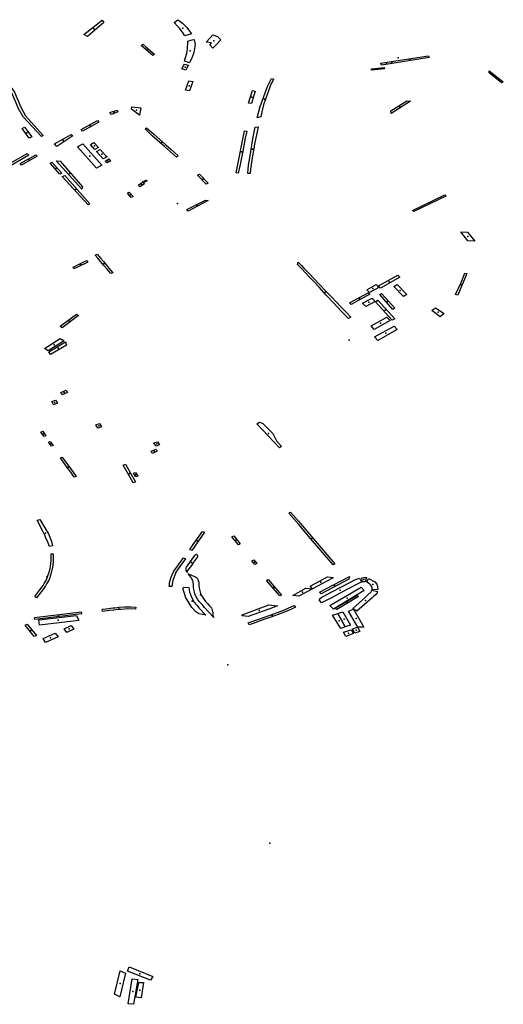
# Model space of a CAD drawing. Extents: x -9.483 to -9.306, y 38.677 to 38.757.
# Drawn here: x -9.423 to -9.418, y 38.691 to 38.701 of the extents above; entities that cross this region are included whole.
import ezdxf

# ---------------------------------------------------------------- set-up
doc = ezdxf.new("R2010")
doc.units = 0

msp = doc.modelspace()

# ---------------------------------------------------------------- linework, layer by layer
at = {"layer": 'estacionamento'}
for points in [[(-9.422353, 38.700544), (-9.422166, 38.700689), (-9.422151, 38.700664), (-9.422315, 38.700521), (-9.422353, 38.700544)], [(-9.421255, 38.70055), (-9.421324, 38.700531), (-9.421341, 38.700557), (-9.421379, 38.700609), (-9.421398, 38.700628), (-9.421433, 38.700665), (-9.421396, 38.700694), (-9.421374, 38.700678), (-9.421347, 38.700657), (-9.421326, 38.700638), (-9.421304, 38.700615), (-9.421275, 38.700578), (-9.421255, 38.70055)], [(-9.421274, 38.700254), (-9.421328, 38.70027), (-9.421316, 38.700308), (-9.421304, 38.700353), (-9.421297, 38.700394), (-9.421294, 38.700476), (-9.421248, 38.700487), (-9.421228, 38.700493), (-9.421227, 38.700487), (-9.421219, 38.700443), (-9.421221, 38.700419), (-9.421231, 38.700361), (-9.421248, 38.700313), (-9.421274, 38.700254)], [(-9.420989, 38.700523), (-9.420955, 38.70049), (-9.420978, 38.700464), (-9.420979, 38.700462), (-9.421037, 38.700402), (-9.421069, 38.700438), (-9.42105, 38.700457), (-9.421105, 38.700466), (-9.421063, 38.70051), (-9.421036, 38.700541), (-9.420989, 38.700523)], [(-9.423491, 38.700419), (-9.423467, 38.700432), (-9.423168, 38.700107), (-9.423061, 38.699956), (-9.422997, 38.699802), (-9.422947, 38.699714), (-9.422767, 38.699512), (-9.422786, 38.699502), (-9.422971, 38.699702), (-9.422972, 38.699703), (-9.422973, 38.699704), (-9.422974, 38.699705), (-9.423024, 38.699792), (-9.423024, 38.699793), (-9.423024, 38.699794), (-9.423025, 38.699795), (-9.423088, 38.699947), (-9.423193, 38.700095), (-9.423491, 38.700419)], [(-9.421632, 38.700343), (-9.421651, 38.70033), (-9.421718, 38.700387), (-9.421768, 38.700432), (-9.421752, 38.700445), (-9.42172, 38.700418), (-9.421632, 38.700343)], [(-9.419209, 38.700246), (-9.41921, 38.70025), (-9.419211, 38.700254), (-9.419214, 38.700263), (-9.419215, 38.700267), (-9.418836, 38.700326), (-9.418829, 38.700308), (-9.419209, 38.700246)], [(-9.421353, 38.700194), (-9.421334, 38.700229), (-9.421328, 38.700241), (-9.421289, 38.700229), (-9.421303, 38.7002), (-9.421314, 38.70018), (-9.421353, 38.700194)], [(-9.419418, 38.700178), (-9.41942, 38.700193), (-9.41929, 38.700207), (-9.419287, 38.700192), (-9.419418, 38.700178)], [(-9.419318, 38.700231), (-9.419324, 38.70025), (-9.419215, 38.700267), (-9.419209, 38.700246), (-9.419318, 38.700231)], [(-9.420585, 38.699692), (-9.420555, 38.69981), (-9.420479, 38.700014), (-9.42044, 38.700093), (-9.420417, 38.700089), (-9.420426, 38.700072), (-9.420441, 38.700044), (-9.42052, 38.699826), (-9.420538, 38.699755), (-9.420548, 38.699704), (-9.420585, 38.699692)], [(-9.418074, 38.700062), (-9.418091, 38.70005), (-9.418217, 38.700151), (-9.418218, 38.700172), (-9.418074, 38.700062)], [(-9.421282, 38.700072), (-9.421243, 38.700063), (-9.421276, 38.699967), (-9.421315, 38.699977), (-9.421282, 38.700072)], [(-9.420643, 38.699839), (-9.420674, 38.699843), (-9.420632, 38.699971), (-9.420604, 38.699965), (-9.420618, 38.699922), (-9.420643, 38.699839)], [(-9.421784, 38.699719), (-9.421868, 38.699781), (-9.421863, 38.699806), (-9.421772, 38.699794), (-9.421784, 38.699719)], [(-9.41902, 38.699864), (-9.419218, 38.699736), (-9.419223, 38.699763), (-9.419058, 38.699868), (-9.41902, 38.699864)], [(-9.422072, 38.699727), (-9.422087, 38.699748), (-9.422014, 38.699772), (-9.422006, 38.699754), (-9.422072, 38.699727)], [(-9.422984, 38.699585), (-9.422959, 38.699599), (-9.422883, 38.699498), (-9.42291, 38.699485), (-9.422984, 38.699585)], [(-9.42238, 38.699573), (-9.422259, 38.699641), (-9.422215, 38.699666), (-9.4222, 38.69965), (-9.422367, 38.699558), (-9.42238, 38.699573)], [(-9.421391, 38.699306), (-9.421408, 38.699293), (-9.42153, 38.699401), (-9.421657, 38.699511), (-9.421729, 38.699581), (-9.421715, 38.699591), (-9.421639, 38.699528), (-9.421608, 38.6995), (-9.421516, 38.699417), (-9.421467, 38.699374), (-9.421391, 38.699306)], [(-9.420575, 38.699601), (-9.420603, 38.699472), (-9.420611, 38.699429), (-9.42062, 38.699377), (-9.420633, 38.699307), (-9.420641, 38.699263), (-9.420648, 38.699218), (-9.420654, 38.699169), (-9.420658, 38.699125), (-9.42068, 38.699125), (-9.420677, 38.699174), (-9.420669, 38.699233), (-9.420665, 38.699266), (-9.420649, 38.699349), (-9.420629, 38.699479), (-9.420606, 38.699598), (-9.420575, 38.699601)], [(-9.422466, 38.69951), (-9.422629, 38.699402), (-9.422654, 38.699428), (-9.422483, 38.699524), (-9.422466, 38.69951)], [(-9.420799, 38.699133), (-9.420716, 38.699562), (-9.420692, 38.699558), (-9.420707, 38.699486), (-9.420729, 38.699372), (-9.420758, 38.699216), (-9.420778, 38.69913), (-9.420799, 38.699133)], [(-9.422364, 38.699429), (-9.42217, 38.699212), (-9.422226, 38.69918), (-9.422417, 38.699396), (-9.422364, 38.699429)], [(-9.422286, 38.699421), (-9.42225, 38.699441), (-9.422205, 38.699392), (-9.422242, 38.699372), (-9.422286, 38.699421)], [(-9.423285, 38.6991), (-9.423304, 38.699119), (-9.422933, 38.699331), (-9.422916, 38.699313), (-9.423285, 38.6991)], [(-9.423003, 38.699227), (-9.422843, 38.699317), (-9.422828, 38.699303), (-9.422989, 38.699212), (-9.423003, 38.699227)], [(-9.422117, 38.699294), (-9.422155, 38.699275), (-9.422223, 38.699351), (-9.422187, 38.699371), (-9.422131, 38.69931), (-9.422117, 38.699294)], [(-9.422597, 38.69912), (-9.422697, 38.699231), (-9.422679, 38.69924), (-9.422578, 38.699129), (-9.422597, 38.69912)], [(-9.422636, 38.699255), (-9.422594, 38.699252), (-9.422368, 38.69899), (-9.422373, 38.698966), (-9.422636, 38.699255)], [(-9.422135, 38.699253), (-9.422098, 38.699274), (-9.42208, 38.699253), (-9.422119, 38.699234), (-9.422135, 38.699253)], [(-9.422549, 38.699105), (-9.422292, 38.698817), (-9.422309, 38.698807), (-9.422573, 38.699094), (-9.422549, 38.699105)], [(-9.421193, 38.699109), (-9.421172, 38.699119), (-9.421086, 38.699028), (-9.421104, 38.699016), (-9.421193, 38.699109)], [(-9.421751, 38.699037), (-9.421736, 38.699021), (-9.421761, 38.699004), (-9.42178, 38.698991), (-9.421796, 38.699011), (-9.421751, 38.699037)], [(-9.421709, 38.69905), (-9.421744, 38.699032), (-9.421752, 38.699043), (-9.421718, 38.699059), (-9.421709, 38.69905)], [(-9.421904, 38.698928), (-9.42189, 38.698936), (-9.42185, 38.69889), (-9.42187, 38.69888), (-9.421909, 38.698926), (-9.421904, 38.698928)], [(-9.418659, 38.698893), (-9.418986, 38.698738), (-9.419001, 38.698749), (-9.41867, 38.698908), (-9.418659, 38.698893)], [(-9.421303, 38.698757), (-9.421114, 38.698855), (-9.421084, 38.698849), (-9.42129, 38.69874), (-9.421303, 38.698757)], [(-9.418506, 38.69853), (-9.418439, 38.698526), (-9.418364, 38.698436), (-9.418436, 38.69844), (-9.418506, 38.69853)], [(-9.422058, 38.698113), (-9.422078, 38.698105), (-9.422118, 38.698153), (-9.422149, 38.698188), (-9.422182, 38.698229), (-9.42221, 38.698262), (-9.422238, 38.698294), (-9.422217, 38.698304), (-9.42218, 38.698259), (-9.422153, 38.698227), (-9.422125, 38.698193), (-9.422097, 38.698159), (-9.422058, 38.698113)], [(-9.422326, 38.698239), (-9.422313, 38.698222), (-9.422419, 38.698171), (-9.422455, 38.698154), (-9.422464, 38.698171), (-9.422326, 38.698239)], [(-9.420166, 38.698223), (-9.420134, 38.698188), (-9.420108, 38.698161), (-9.420053, 38.698104), (-9.420003, 38.698052), (-9.419949, 38.697994), (-9.419883, 38.697926), (-9.419848, 38.69789), (-9.419821, 38.697861), (-9.419782, 38.697821), (-9.419727, 38.697764), (-9.419681, 38.697714), (-9.419628, 38.69766), (-9.419654, 38.697646), (-9.419725, 38.69772), (-9.419803, 38.697805), (-9.419882, 38.697886), (-9.419953, 38.697966), (-9.420013, 38.69803), (-9.420058, 38.698077), (-9.420128, 38.698154), (-9.420173, 38.698199), (-9.420166, 38.698223)], [(-9.419149, 38.698088), (-9.419129, 38.698067), (-9.419328, 38.697956), (-9.419348, 38.697979), (-9.419149, 38.698088)], [(-9.418465, 38.69811), (-9.418446, 38.698106), (-9.418539, 38.697885), (-9.418562, 38.697892), (-9.418505, 38.698014), (-9.418465, 38.69811)], [(-9.419439, 38.697911), (-9.419467, 38.69794), (-9.419371, 38.697993), (-9.419343, 38.697964), (-9.419439, 38.697911)], [(-9.419191, 38.697974), (-9.419158, 38.697995), (-9.41906, 38.697892), (-9.419094, 38.69787), (-9.419191, 38.697974)], [(-9.419627, 38.697789), (-9.419642, 38.697807), (-9.419452, 38.69791), (-9.419437, 38.697895), (-9.41954, 38.697836), (-9.419627, 38.697789)], [(-9.419201, 38.697739), (-9.419335, 38.697891), (-9.419317, 38.697902), (-9.41918, 38.697752), (-9.419201, 38.697739)], [(-9.419509, 38.697805), (-9.419426, 38.697849), (-9.41942, 38.697851), (-9.419413, 38.697852), (-9.419407, 38.697851), (-9.419381, 38.697822), (-9.419478, 38.697769), (-9.419509, 38.697805)], [(-9.419208, 38.69763), (-9.419379, 38.697818), (-9.419353, 38.697833), (-9.419182, 38.697644), (-9.419208, 38.69763)], [(-9.422594, 38.697569), (-9.422427, 38.697691), (-9.422408, 38.697676), (-9.422574, 38.697552), (-9.422594, 38.697569)], [(-9.418765, 38.697757), (-9.418676, 38.697697), (-9.418717, 38.697663), (-9.418803, 38.697727), (-9.418765, 38.697757)], [(-9.419421, 38.697571), (-9.419264, 38.69766), (-9.419229, 38.697626), (-9.41939, 38.697534), (-9.419421, 38.697571)], [(-9.419355, 38.697423), (-9.419387, 38.69746), (-9.419188, 38.697569), (-9.419156, 38.697535), (-9.419355, 38.697423)], [(-9.422596, 38.697442), (-9.422554, 38.69742), (-9.422718, 38.697317), (-9.422754, 38.69734), (-9.422596, 38.697442)], [(-9.42271, 38.697308), (-9.422542, 38.69741), (-9.422529, 38.697376), (-9.422693, 38.69728), (-9.42271, 38.697308)], [(-9.422589, 38.696892), (-9.422534, 38.696915), (-9.422519, 38.696894), (-9.422573, 38.69687), (-9.422589, 38.696892)], [(-9.422681, 38.6968), (-9.422641, 38.696814), (-9.422623, 38.696783), (-9.422663, 38.696768), (-9.422681, 38.6968)], [(-9.42223, 38.696563), (-9.422195, 38.696577), (-9.422173, 38.696544), (-9.42221, 38.696529), (-9.42223, 38.696563)], [(-9.42059, 38.696574), (-9.420563, 38.696591), (-9.420527, 38.696577), (-9.420427, 38.696475), (-9.420388, 38.6964), (-9.420337, 38.696341), (-9.420359, 38.696328), (-9.42059, 38.696574)], [(-9.422773, 38.696497), (-9.42274, 38.696452), (-9.422758, 38.696443), (-9.422792, 38.696489), (-9.422773, 38.696497)], [(-9.422714, 38.696385), (-9.422697, 38.696393), (-9.422665, 38.696351), (-9.422683, 38.696344), (-9.422714, 38.696385)], [(-9.421638, 38.696379), (-9.421603, 38.696391), (-9.42158, 38.696359), (-9.421617, 38.696345), (-9.421638, 38.696379)], [(-9.421604, 38.696293), (-9.421653, 38.696272), (-9.421666, 38.696293), (-9.421615, 38.696315), (-9.421604, 38.696293)], [(-9.422576, 38.696233), (-9.422529, 38.696173), (-9.422485, 38.696115), (-9.422432, 38.696037), (-9.422453, 38.696029), (-9.422486, 38.69608), (-9.422522, 38.696129), (-9.422548, 38.696163), (-9.422593, 38.696226), (-9.422576, 38.696233)], [(-9.421953, 38.696153), (-9.421929, 38.696163), (-9.421876, 38.69607), (-9.421825, 38.695982), (-9.421849, 38.695972), (-9.421898, 38.696057), (-9.421953, 38.696153)], [(-9.421827, 38.696078), (-9.421804, 38.696039), (-9.421825, 38.696031), (-9.421848, 38.69607), (-9.421827, 38.696078)], [(-9.419792, 38.695145), (-9.419811, 38.695134), (-9.42006, 38.695427), (-9.420161, 38.695546), (-9.420263, 38.695661), (-9.420245, 38.695674), (-9.420163, 38.695582), (-9.420013, 38.695404), (-9.419792, 38.695145)], [(-9.422672, 38.695328), (-9.422704, 38.695322), (-9.42272, 38.695368), (-9.422743, 38.695419), (-9.422752, 38.695439), (-9.422768, 38.695472), (-9.422831, 38.69559), (-9.422802, 38.695596), (-9.42275, 38.695511), (-9.422714, 38.69545), (-9.422684, 38.695374), (-9.422672, 38.695328)], [(-9.421273, 38.695292), (-9.421265, 38.695301), (-9.421237, 38.695342), (-9.421143, 38.695475), (-9.421124, 38.695469), (-9.421252, 38.695283), (-9.421273, 38.695292)], [(-9.420844, 38.695421), (-9.420824, 38.695431), (-9.420759, 38.695349), (-9.420777, 38.69534), (-9.420844, 38.695421)], [(-9.422855, 38.694814), (-9.422801, 38.694882), (-9.42277, 38.694923), (-9.422757, 38.694944), (-9.422736, 38.694983), (-9.422716, 38.695034), (-9.422706, 38.695061), (-9.422697, 38.695098), (-9.422693, 38.695118), (-9.422689, 38.695146), (-9.422687, 38.695183), (-9.422688, 38.695225), (-9.422688, 38.695248), (-9.422667, 38.695249), (-9.422667, 38.695241), (-9.422665, 38.695196), (-9.422666, 38.695161), (-9.422673, 38.695113), (-9.42268, 38.69508), (-9.422687, 38.695053), (-9.422696, 38.69502), (-9.422702, 38.695004), (-9.422712, 38.69498), (-9.422734, 38.69494), (-9.422744, 38.694921), (-9.422766, 38.69489), (-9.422837, 38.6948), (-9.422855, 38.694814)], [(-9.421337, 38.695205), (-9.421318, 38.695195), (-9.421375, 38.695117), (-9.421409, 38.695071), (-9.421425, 38.695031), (-9.421445, 38.694974), (-9.421453, 38.694937), (-9.421457, 38.694914), (-9.421482, 38.694915), (-9.42148, 38.694932), (-9.421479, 38.694947), (-9.421475, 38.694966), (-9.421461, 38.695008), (-9.421434, 38.695071), (-9.421398, 38.695123), (-9.421337, 38.695205)], [(-9.421193, 38.695218), (-9.421234, 38.695161), (-9.421256, 38.69513), (-9.421296, 38.695076), (-9.421299, 38.695071), (-9.421299, 38.695057), (-9.421304, 38.695067), (-9.421308, 38.695078), (-9.421311, 38.695093), (-9.421311, 38.695098), (-9.421309, 38.695103), (-9.421307, 38.695112), (-9.421233, 38.695218), (-9.421218, 38.695235), (-9.421212, 38.695242), (-9.421205, 38.695245), (-9.4212, 38.695245), (-9.421198, 38.695234), (-9.421194, 38.695226), (-9.421193, 38.695218)], [(-9.42064, 38.695177), (-9.420619, 38.695186), (-9.420588, 38.69515), (-9.420609, 38.695139), (-9.42064, 38.695177)], [(-9.42129, 38.695046), (-9.421279, 38.69504), (-9.421256, 38.695031), (-9.421223, 38.695018), (-9.421213, 38.695013), (-9.421204, 38.695006), (-9.421196, 38.694998), (-9.421189, 38.694987), (-9.421187, 38.694977), (-9.421181, 38.694958), (-9.421179, 38.69493), (-9.421177, 38.694897), (-9.421164, 38.694844), (-9.421147, 38.694812), (-9.421111, 38.694762), (-9.421091, 38.694741), (-9.42107, 38.694718), (-9.42105, 38.694697), (-9.42104, 38.694656), (-9.421039, 38.694651), (-9.421039, 38.694632), (-9.421036, 38.694618), (-9.421028, 38.694599), (-9.421083, 38.694657), (-9.421123, 38.694699), (-9.421147, 38.69473), (-9.421177, 38.694761), (-9.421193, 38.694786), (-9.421208, 38.69481), (-9.42122, 38.694838), (-9.421226, 38.694856), (-9.421232, 38.694884), (-9.421235, 38.694903), (-9.421236, 38.694939), (-9.421238, 38.694955), (-9.421242, 38.694975), (-9.421251, 38.694992), (-9.421258, 38.695006), (-9.421276, 38.695027), (-9.42129, 38.695046)], [(-9.420338, 38.694827), (-9.420355, 38.69482), (-9.420489, 38.694976), (-9.420473, 38.694986), (-9.420338, 38.694827)], [(-9.419867, 38.695014), (-9.419808, 38.695007), (-9.41981, 38.695003), (-9.419816, 38.694999), (-9.420021, 38.69489), (-9.420046, 38.694919), (-9.419867, 38.695014)], [(-9.419951, 38.694777), (-9.41995, 38.694783), (-9.41994, 38.694794), (-9.419924, 38.694806), (-9.419912, 38.694813), (-9.419822, 38.69486), (-9.419634, 38.694958), (-9.419581, 38.694985), (-9.41956, 38.694994), (-9.41954, 38.695), (-9.419522, 38.694957), (-9.419538, 38.694952), (-9.419669, 38.694883), (-9.419738, 38.694848), (-9.419828, 38.6948), (-9.419882, 38.694773), (-9.419928, 38.694749), (-9.419951, 38.694777)], [(-9.419933, 38.694839), (-9.419949, 38.694857), (-9.419806, 38.694932), (-9.419643, 38.695017), (-9.419649, 38.694988), (-9.419933, 38.694839)], [(-9.419483, 38.694961), (-9.41951, 38.694961), (-9.419519, 38.695003), (-9.41949, 38.695007), (-9.419471, 38.695005), (-9.419483, 38.694961)], [(-9.419467, 38.694958), (-9.419448, 38.694996), (-9.419386, 38.694961), (-9.419366, 38.694938), (-9.419358, 38.694915), (-9.419353, 38.694883), (-9.419412, 38.694881), (-9.419412, 38.6949), (-9.419419, 38.694918), (-9.419429, 38.694931), (-9.41944, 38.69494), (-9.419467, 38.694958)], [(-9.421337, 38.694907), (-9.421281, 38.694905), (-9.42128, 38.694892), (-9.421278, 38.694877), (-9.421274, 38.694857), (-9.421269, 38.694842), (-9.421263, 38.694823), (-9.421255, 38.694807), (-9.421243, 38.694782), (-9.42123, 38.694759), (-9.421222, 38.694748), (-9.421213, 38.694736), (-9.421199, 38.69472), (-9.42118, 38.694698), (-9.42111, 38.694623), (-9.421122, 38.694627), (-9.421144, 38.69463), (-9.421179, 38.694635), (-9.421212, 38.694656), (-9.421251, 38.6947), (-9.421301, 38.69478), (-9.421312, 38.6948), (-9.421337, 38.694874), (-9.421339, 38.694883), (-9.421339, 38.694902), (-9.421337, 38.694907)], [(-9.42009, 38.694897), (-9.420022, 38.694889), (-9.420159, 38.694816), (-9.420222, 38.694821), (-9.42009, 38.694897)], [(-9.419843, 38.69472), (-9.419525, 38.694909), (-9.419493, 38.694873), (-9.419808, 38.694684), (-9.419843, 38.69472)], [(-9.41961, 38.694691), (-9.419481, 38.694805), (-9.419455, 38.694828), (-9.419423, 38.69486), (-9.419418, 38.694868), (-9.419414, 38.694878), (-9.419357, 38.694863), (-9.419366, 38.694841), (-9.419369, 38.694835), (-9.419395, 38.694815), (-9.419411, 38.694798), (-9.419568, 38.694663), (-9.41961, 38.694691)], [(-9.419566, 38.694827), (-9.41955, 38.694812), (-9.419771, 38.694681), (-9.419787, 38.694696), (-9.419566, 38.694827)], [(-9.422162, 38.694659), (-9.422167, 38.694681), (-9.422162, 38.694682), (-9.422127, 38.694688), (-9.422059, 38.694696), (-9.422035, 38.694698), (-9.421994, 38.694702), (-9.421934, 38.694706), (-9.421873, 38.694707), (-9.421822, 38.694704), (-9.421826, 38.694683), (-9.421909, 38.694685), (-9.421936, 38.694684), (-9.421976, 38.694681), (-9.422003, 38.694679), (-9.422049, 38.694674), (-9.42209, 38.694669), (-9.422162, 38.694659)], [(-9.420737, 38.694627), (-9.420467, 38.694727), (-9.420377, 38.694716), (-9.420467, 38.694682), (-9.420677, 38.694609), (-9.420737, 38.694615), (-9.420737, 38.694627)], [(-9.420676, 38.694544), (-9.420569, 38.694582), (-9.420414, 38.694636), (-9.420312, 38.694674), (-9.420263, 38.694696), (-9.420209, 38.694722), (-9.420194, 38.694703), (-9.420241, 38.69468), (-9.420298, 38.694656), (-9.420343, 38.694638), (-9.420434, 38.694605), (-9.420507, 38.69458), (-9.420591, 38.694551), (-9.420616, 38.694541), (-9.420666, 38.694525), (-9.420676, 38.694544)], [(-9.419496, 38.6945), (-9.419559, 38.6945), (-9.419653, 38.694664), (-9.419601, 38.694683), (-9.419509, 38.694524), (-9.419496, 38.6945)], [(-9.422376, 38.694635), (-9.422852, 38.694579), (-9.422856, 38.694599), (-9.42238, 38.694657), (-9.422376, 38.694635)], [(-9.422807, 38.69452), (-9.422812, 38.694574), (-9.42243, 38.694619), (-9.422403, 38.694569), (-9.422807, 38.69452)], [(-9.419733, 38.694486), (-9.419815, 38.694621), (-9.419763, 38.694639), (-9.419686, 38.694503), (-9.419733, 38.694486)], [(-9.419633, 38.694521), (-9.419686, 38.694503), (-9.419763, 38.694639), (-9.419712, 38.694657), (-9.419633, 38.694521)], [(-9.422951, 38.694519), (-9.42293, 38.694531), (-9.422837, 38.694415), (-9.42286, 38.694403), (-9.422951, 38.694519)], [(-9.422527, 38.694445), (-9.422554, 38.694482), (-9.422483, 38.694517), (-9.422454, 38.694478), (-9.422527, 38.694445)], [(-9.419703, 38.694447), (-9.419627, 38.694473), (-9.419604, 38.694434), (-9.41968, 38.694404), (-9.419703, 38.694447)], [(-9.419539, 38.694457), (-9.419588, 38.694439), (-9.419612, 38.694481), (-9.419563, 38.694498), (-9.419539, 38.694457)], [(-9.422617, 38.694402), (-9.422743, 38.694343), (-9.42277, 38.694385), (-9.422647, 38.69444), (-9.422617, 38.694402)], [(-9.421983, 38.690996), (-9.421927, 38.690973), (-9.421985, 38.690731), (-9.42204, 38.690759), (-9.421983, 38.690996)], [(-9.421892, 38.691036), (-9.421649, 38.690936), (-9.421673, 38.690899), (-9.421909, 38.690992), (-9.421892, 38.691036)], [(-9.421861, 38.690914), (-9.421803, 38.690908), (-9.421848, 38.690654), (-9.421902, 38.690659), (-9.421861, 38.690914)], [(-9.421791, 38.690878), (-9.421744, 38.690875), (-9.42177, 38.69072), (-9.421823, 38.690726), (-9.421791, 38.690878)]]:
    msp.add_lwpolyline(points, close=True, dxfattribs=at)
for p in [(-9.422252, 38.7006), (-9.421343, 38.700609), (-9.421701, 38.700387), (-9.421026, 38.700478), (-9.421269, 38.700376), (-9.419148, 38.700306), (-9.419027, 38.700286), (-9.421321, 38.700211), (-9.419354, 38.700193), (-9.419266, 38.700249), (-9.418147, 38.700107), (-9.421279, 38.70002), (-9.420639, 38.699903), (-9.42051, 38.699885), (-9.41913, 38.699807), (-9.422047, 38.69975), (-9.421815, 38.699772), (-9.422289, 38.699612), (-9.422934, 38.699542), (-9.422565, 38.699462), (-9.422246, 38.699407), (-9.42156, 38.699442), (-9.422294, 38.699304), (-9.42217, 38.699323), (-9.420746, 38.699346), (-9.420632, 38.699375), (-9.422916, 38.699265), (-9.422637, 38.69918), (-9.422108, 38.699254), (-9.422501, 38.699125), (-9.421766, 38.699015), (-9.421731, 38.699046), (-9.421139, 38.699069), (-9.422437, 38.698963), (-9.42188, 38.698908), (-9.421398, 38.698819), (-9.421198, 38.6988), (-9.418827, 38.698823), (-9.418436, 38.698482), (-9.422388, 38.698197), (-9.422149, 38.698205), (-9.419239, 38.698022), (-9.418505, 38.697992), (-9.41989, 38.697915), (-9.419405, 38.697952), (-9.419126, 38.697933), (-9.419541, 38.697849), (-9.419445, 38.697813), (-9.419257, 38.697819), (-9.419281, 38.697732), (-9.418739, 38.69771), (-9.422502, 38.697621), (-9.419326, 38.697598), (-9.419273, 38.697496), (-9.422655, 38.69738), (-9.419645, 38.697427), (-9.422617, 38.697345), (-9.422554, 38.696893), (-9.422652, 38.696791), (-9.422766, 38.69647), (-9.422202, 38.696553), (-9.420468, 38.696475), (-9.42269, 38.696368), (-9.421635, 38.696293), (-9.421609, 38.696368), (-9.422512, 38.696131), (-9.421889, 38.696067), (-9.421826, 38.696054), (-9.422744, 38.695458), (-9.421198, 38.695379), (-9.420802, 38.695386), (-9.420027, 38.695404), (-9.421254, 38.69516), (-9.420614, 38.695163), (-9.422732, 38.695012), (-9.421416, 38.695057), (-9.419496, 38.694985), (-9.420414, 38.694903), (-9.419934, 38.694957), (-9.419795, 38.694925), (-9.419737, 38.694876), (-9.419405, 38.694934), (-9.42125, 38.694764), (-9.421164, 38.694829), (-9.420122, 38.694857), (-9.419668, 38.694796), (-9.41948, 38.694773), (-9.421996, 38.694688), (-9.420566, 38.694669), (-9.419668, 38.694754), (-9.422614, 38.69457), (-9.422611, 38.694618), (-9.420432, 38.69462), (-9.41975, 38.694563), (-9.419698, 38.69458), (-9.419576, 38.694587), (-9.422894, 38.694467), (-9.422504, 38.694481), (-9.419576, 38.694469), (-9.422695, 38.694392), (-9.419654, 38.694439), (-9.420886, 38.694115), (-9.420457, 38.692297), (-9.421782, 38.690966), (-9.421984, 38.690865), (-9.421853, 38.690785), (-9.421782, 38.690798)]:
    msp.add_point(p, dxfattribs=at)

doc.saveas('drawing.dxf')
